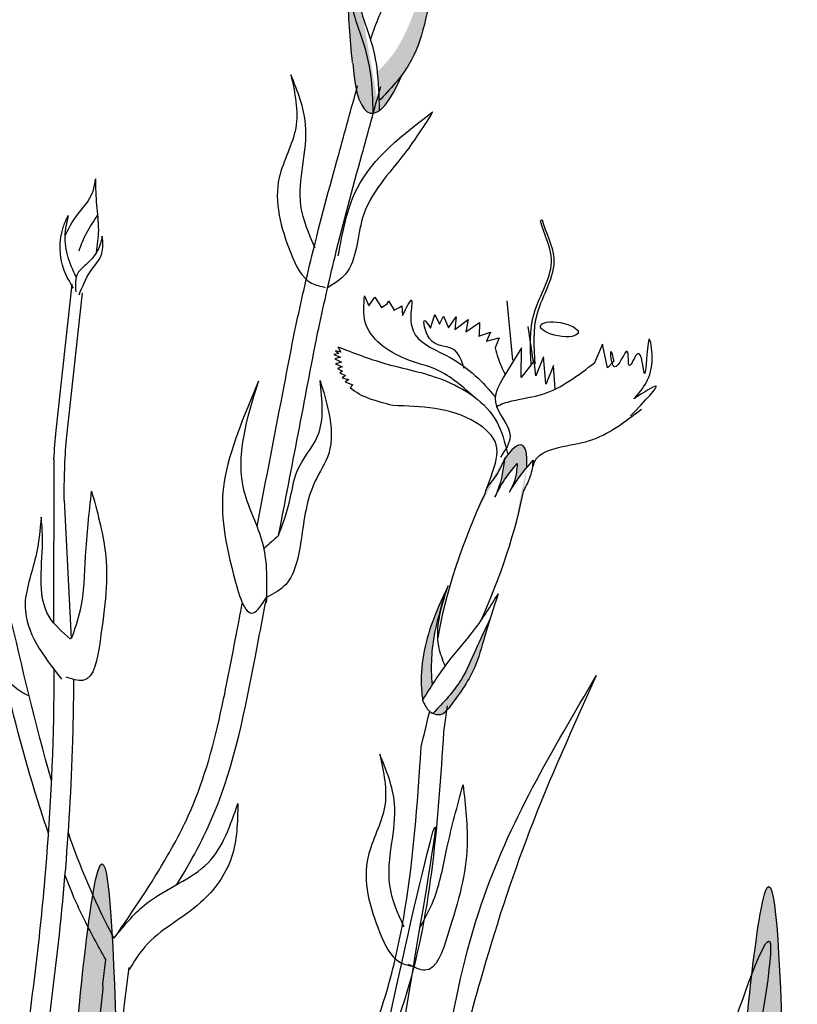
# Model space of a CAD drawing. Units: inches. Extents: x 20 to 119, y 20 to 163.
# Drawn here: x 47 to 50, y 91 to 95 of the extents above; entities that cross this region are included whole.
import ezdxf

# ---------------------------------------------------------------- set-up
doc = ezdxf.new("R2010")
doc.units = ezdxf.units.IN
doc.header["$MEASUREMENT"] = 0
doc.layers.add('Z_Pflanzebene', color=7, linetype='Continuous')
doc.layers.add('Z_Pflanzen', color=7, linetype='Continuous')

# ---------------------------------------------------------------- blocks, each defined once
blk = doc.blocks.new('Z_Staude4_')
at = {"layer": 'Z_Pflanzebene', "linetype": 'Continuous', "lineweight": 30, "true_color": 0x44a009}
h = blk.add_hatch(color=74, dxfattribs=at)
edge = h.paths.add_edge_path()
edge.add_spline(control_points=[(4.1714, 8.1006), (4.1809, 8.1134), (4.2517, 8.2182), (4.2834, 8.4229), (4.3057, 8.6009), (4.3142, 8.6686)], knot_values=[0, 0, 0, 0, 0.148827, 1.187625, 1.824081, 1.824081, 1.824081, 1.824081], degree=3, periodic=0)
edge.add_spline(control_points=[(4.3142, 8.6686), (4.3135, 8.669), (4.3126, 8.6687), (4.3114, 8.6678)], knot_values=[1.500094, 1.500094, 1.500094, 1.500094, 1.538279, 1.538279, 1.538279, 1.538279], degree=3, periodic=0)
edge.add_spline(control_points=[(4.3114, 8.6678), (4.2934, 8.602), (4.246, 8.4289), (4.1834, 8.2236), (4.0909, 8.1267), (4.074, 8.1108)], knot_values=[0, 0, 0, 0, 0.636456, 1.675254, 1.89114, 1.89114, 1.89114, 1.89114], degree=3, periodic=0)
edge.add_spline(control_points=[(4.074, 8.1108), (4.0783, 8.0734), (4.0799, 8.0356), (4.0808, 7.9976)], knot_values=[4.63877, 4.63877, 4.63877, 4.63877, 5.081568, 5.081568, 5.081568, 5.081568], degree=3, periodic=0)
edge.add_spline(control_points=[(4.0808, 7.9976), (4.1129, 8.0308), (4.1446, 8.0644), (4.1714, 8.1006)], knot_values=[1.824081, 1.824081, 1.824081, 1.824081, 2.245708, 2.245708, 2.245708, 2.245708], degree=3, periodic=0)
h = blk.add_hatch(color=74, dxfattribs=at)
edge = h.paths.add_edge_path()
edge.add_spline(control_points=[(4.0571, 7.949), (4.0562, 7.9996), (4.0534, 8.0963), (4.0233, 8.2197), (3.9678, 8.3651), (3.9663, 8.4414), (3.9727, 8.5235)], knot_values=[2.826772, 2.826772, 2.826772, 2.826772, 3.416929, 3.955491, 4.324237, 5.166432, 5.166432, 5.166432, 5.166432], degree=3, periodic=0)
edge.add_spline(control_points=[(3.9727, 8.5235), (3.9664, 8.4829), (3.9557, 8.3776), (3.9683, 8.2407), (3.9773, 8.1475)], knot_values=[0.046638, 0.046638, 0.046638, 0.046638, 0.54146, 1.577105, 1.577105, 1.577105, 1.577105], degree=3, periodic=0)
edge.add_line((3.9773, 8.1475), (3.9782, 8.1453))
edge.add_ellipse((4.1555, 8.6225), major_axis=(-0.1065, -0.6733), ratio=0.216628, start_angle=317.0631, end_angle=334.5178)
edge.add_ellipse((4.1555, 8.6225), major_axis=(-0.1065, -0.6733), ratio=0.216628, start_angle=334.5178, end_angle=363.0952)
h = blk.add_hatch(color=74, dxfattribs=at)
edge = h.paths.add_edge_path()
edge.add_spline(control_points=[(4.0808, 7.9976), (4.0811, 7.9848), (4.0813, 7.972), (4.0815, 7.9592)], knot_values=[5.081568, 5.081568, 5.081568, 5.081568, 5.230575, 5.230575, 5.230575, 5.230575], degree=3, periodic=0)
edge.add_ellipse((4.1555, 8.6225), major_axis=(-0.1065, -0.6733), ratio=0.216628, start_angle=317.0631, end_angle=401.1871)
edge.add_spline(control_points=[(4.1714, 8.1006), (4.1446, 8.0644), (4.1129, 8.0308), (4.0808, 7.9976)], knot_values=[1.824081, 1.824081, 1.824081, 1.824081, 2.245708, 2.245708, 2.245708, 2.245708], degree=3, periodic=0)
h = blk.add_hatch(color=74, dxfattribs=at)
edge = h.paths.add_edge_path()
edge.add_ellipse((4.4811, 6.2031), major_axis=(-0.1583, -0.4496), ratio=0.181074, start_angle=507.9916, end_angle=572.0936)
edge.add_spline(control_points=[(4.5719, 6.5992), (4.5663, 6.5579), (4.5589, 6.5065), (4.5382, 6.4596), (4.5337, 6.4504)], knot_values=[0.01628, 0.01628, 0.01628, 0.01628, 0.594175, 0.738246, 0.738246, 0.738246, 0.738246], degree=3, periodic=0)
edge.add_spline(control_points=[(4.5337, 6.4504), (4.5475, 6.4763), (4.5721, 6.5227), (4.606, 6.5627), (4.6209, 6.5804)], knot_values=[0, 0, 0, 0, 0.135529, 0.242673, 0.242673, 0.242673, 0.242673], degree=3, periodic=0)
edge.add_spline(control_points=[(4.6209, 6.5804), (4.6192, 6.5583), (4.6163, 6.5189), (4.5983, 6.4838), (4.5904, 6.4685)], knot_values=[0, 0, 0, 0, 0.101891, 0.18093, 0.18093, 0.18093, 0.18093], degree=3, periodic=0)
edge.add_spline(control_points=[(4.5904, 6.4685), (4.6036, 6.4896), (4.6243, 6.5229), (4.6488, 6.5534), (4.658, 6.5644)], knot_values=[0, 0, 0, 0, 0.115094, 0.181536, 0.181536, 0.181536, 0.181536], degree=3, periodic=0)
edge.add_line((4.658, 6.5644), (4.6585, 6.5691))
h = blk.add_hatch(color=74, dxfattribs=at)
edge = h.paths.add_edge_path()
edge.add_spline(control_points=[(4.2894, 5.7158), (4.2807, 5.7849), (4.2902, 5.9143), (4.3273, 6.0341), (4.344, 6.0878)], knot_values=[0.008124, 0.008124, 0.008124, 0.008124, 0.982703, 1.772953, 1.772953, 1.772953, 1.772953], degree=3, periodic=0)
edge.add_spline(control_points=[(4.344, 6.0878), (4.3223, 6.0412), (4.2648, 5.9149), (4.2375, 5.7626), (4.2504, 5.6663), (4.2516, 5.6568)], knot_values=[0.024911, 0.024911, 0.024911, 0.024911, 0.263674, 0.669357, 0.713862, 0.713862, 0.713862, 0.713862], degree=3, periodic=0)
edge.add_spline(control_points=[(4.2516, 5.6568), (4.2517, 5.6567), (4.2518, 5.6565), (4.2519, 5.6563)], knot_values=[0, 0, 0, 0, 0.000889, 0.000889, 0.000889, 0.000889], degree=3, periodic=0)
edge.add_spline(control_points=[(4.2519, 5.6563), (4.2643, 5.6762), (4.2767, 5.6961), (4.2894, 5.7158)], knot_values=[0.003713, 0.003713, 0.003713, 0.003713, 0.112329, 0.112329, 0.112329, 0.112329], degree=3, periodic=0)
h = blk.add_hatch(color=74, dxfattribs=at)
edge = h.paths.add_edge_path()
edge.add_spline(control_points=[(4.3552, 5.6271), (4.3923, 5.6771), (4.4545, 5.7613), (4.4968, 5.9197), (4.5282, 6.0154), (4.5465, 6.0713)], knot_values=[0, 0, 0, 0, 0.863534, 1.453728, 2.280763, 2.280763, 2.280763, 2.280763], degree=3, periodic=0)
edge.add_spline(control_points=[(4.5145, 5.9724), (4.4953, 5.9327), (4.4583, 5.8548), (4.4022, 5.7203), (4.3326, 5.6469), (4.2916, 5.6048)], knot_values=[0.205833, 0.205833, 0.205833, 0.205833, 0.827034, 1.417228, 2.233443, 2.233443, 2.233443, 2.233443], degree=3, periodic=0)
edge.add_spline(control_points=[(4.2916, 5.6048), (4.3016, 5.6002), (4.3271, 5.596), (4.344, 5.6144), (4.3533, 5.6247)], knot_values=[0.309141, 0.309141, 0.309141, 0.309141, 0.454707, 0.636542, 0.636542, 0.636542, 0.636542], degree=3, periodic=0)
edge.add_spline(control_points=[(4.3533, 5.6247), (4.3539, 5.6255), (4.3546, 5.6263), (4.3552, 5.6271)], knot_values=[2.280763, 2.280763, 2.280763, 2.280763, 2.295106, 2.295106, 2.295106, 2.295106], degree=3, periodic=0)
at = {"layer": 'Z_Pflanzebene', "color": 74, "linetype": 'Continuous', "lineweight": 30, "true_color": 0x44a009}
for p, q in [((4.7121, 7.5287), (4.7164, 7.5325)), ((4.7164, 7.5325), (4.72, 7.5317)), ((2.8198, 6.7098), (2.8824, 7.2809)), ((2.86, 6.6762), (2.9227, 7.2472)), ((4.0248, 7.2356), (4.0412, 7.1968)), ((4.0412, 7.1968), (4.0643, 7.231)), ((4.0643, 7.231), (4.0914, 7.1902)), ((4.0914, 7.1902), (4.1132, 7.2043)), ((4.1132, 7.2043), (4.118, 7.2161)), ((4.118, 7.2161), (4.1399, 7.1797)), ((4.1601, 7.1899), (4.17, 7.1973)), ((4.17, 7.1973), (4.173, 7.1594)), ((4.5804, 7.2161), (4.6032, 6.985)), ((4.1399, 7.1797), (4.1601, 7.1899)), ((4.2826, 7.1102), (4.2996, 7.1629)), ((4.2996, 7.1629), (4.3169, 7.1246)), ((4.3169, 7.1246), (4.3334, 7.1565)), ((4.3334, 7.1565), (4.3528, 7.1108)), ((4.3528, 7.1108), (4.3821, 7.1543)), ((4.3821, 7.1543), (4.3776, 7.1044)), ((4.3776, 7.1044), (4.4295, 7.1433)), ((4.4295, 7.1433), (4.4209, 7.0952)), ((4.4209, 7.0952), (4.4739, 7.1318)), ((4.4739, 7.1318), (4.4726, 7.0786)), ((4.6621, 7.1164), (4.6834, 6.9774)), ((4.4694, 7.0782), (4.5171, 7.094)), ((4.5171, 7.094), (4.501, 7.0586)), ((4.501, 7.0586), (4.55, 7.0715)), ((4.55, 7.0715), (4.5352, 7.0332)), ((4.9539, 7.0467), (4.9234, 6.9746)), ((4.9734, 6.9552), (4.9539, 7.0467)), ((3.9237, 7.0111), (3.9048, 7.0061)), ((3.9048, 7.0061), (3.9302, 6.9958)), ((3.9111, 7.0215), (3.9237, 7.0111)), ((3.9321, 7.0161), (3.9111, 7.0215)), ((3.9206, 7.0369), (3.9321, 7.0161)), ((4.6372, 7.033), (4.5758, 6.9314)), ((4.6359, 6.9172), (4.6372, 7.033)), ((3.9302, 6.9958), (3.9079, 6.9902)), ((3.9079, 6.9902), (3.9339, 6.9764)), ((3.9339, 6.9764), (3.9112, 6.9698)), ((3.9112, 6.9698), (3.9375, 6.9592)), ((4.6876, 6.9823), (4.6359, 6.9172)), ((4.6943, 6.9239), (4.6876, 6.9823)), ((4.7242, 6.9978), (4.6943, 6.9239)), ((4.7325, 6.8932), (4.7242, 6.9978)), ((4.7626, 6.9635), (4.7327, 6.8897)), ((4.7699, 6.8718), (4.7626, 6.9635)), ((4.9983, 6.9802), (4.9734, 6.9552)), ((3.9375, 6.9592), (3.9187, 6.952)), ((3.9187, 6.952), (3.9388, 6.9418)), ((3.9388, 6.9418), (3.9276, 6.9348)), ((3.9276, 6.9348), (3.9498, 6.9247)), ((3.9498, 6.9247), (3.9378, 6.9159)), ((3.9378, 6.9159), (3.9637, 6.9096)), ((3.9637, 6.9096), (3.9495, 6.9006)), ((3.9495, 6.9006), (3.979, 6.8876)), ((3.979, 6.8876), (3.9685, 6.8765)), ((2.8112, 6.5966), (2.8091, 5.9594)), ((4.6585, 6.5691), (4.658, 6.5644)), ((4.521, 6.5352), (4.5016, 6.4827)), ((4.4943, 6.4625), (4.4944, 6.4624)), ((2.8505, 6.4382), (2.879, 5.8977)), ((4.3347, 5.5327), (4.3481, 5.6348)), ((2.8845, 4.8966), (2.8546, 4.9713)), ((3.0019, 4.5467), (3.0135, 4.6435)), ((3.0037, 4.5283), (3.0019, 4.5467))]:
    blk.add_line(p, q, dxfattribs=at)
for centre, major_axis, ratio, start_param, end_param in [((4.1555, 8.6225), (-0.1065, -0.6733), 0.216628, 5.533796, 7.002036), ((4.4811, 6.2031), (-0.1583, -0.4496), 0.181074, 8.866126, 9.999987), ((4.4811, 6.2031), (-0.1583, -0.4496), 0.181074, 10.44594, 11.796326), ((4.4811, 6.2031), (-0.1583, -0.4496), 0.181074, 7.358973, 8.572044)]:
    blk.add_ellipse(centre, major_axis=major_axis, ratio=ratio, start_param=start_param, end_param=end_param, dxfattribs=at)
blk.add_ellipse((4.7856, 7.1053), major_axis=(-0.0735, 0.0133), ratio=0.352895, dxfattribs=at)
for points, knots in [([(3.9773, 8.1475), (3.9683, 8.2407), (3.9526, 8.4117), (3.9764, 8.5527), (4.0162, 8.7533), (3.9926, 8.5161), (3.9847, 8.411), (4.0474, 8.2466), (4.0788, 8.1178), (4.0806, 8.0154), (4.0815, 7.9592)], [0.046638, 0.046638, 0.046638, 0.046638, 1.082283, 1.958018, 2.263335, 2.597443, 3.668967, 4.037713, 4.576275, 5.230575, 5.230575, 5.230575, 5.230575]), ([(4.0487, 8.2404), (4.0702, 8.3004), (4.1157, 8.4279), (4.2253, 8.4948), (4.3076, 8.673), (4.3142, 8.6686)], [0, 0, 0, 0, 0.551453, 1.171932, 1.538279, 1.538279, 1.538279, 1.538279]), ([(4.3142, 8.6686), (4.3057, 8.6009), (4.2834, 8.4229), (4.2444, 8.1709), (4.1243, 8.0426), (4.0808, 7.9976)], [0, 0, 0, 0, 0.636456, 1.675254, 2.245708, 2.245708, 2.245708, 2.245708]), ([(3.9727, 8.5235), (3.9663, 8.4414), (3.9678, 8.3651), (4.0233, 8.2197), (4.0534, 8.0963), (4.0562, 7.9996), (4.0571, 7.949)], [2.826772, 2.826772, 2.826772, 2.826772, 3.668967, 4.037713, 4.576275, 5.166432, 5.166432, 5.166432, 5.166432]), ([(4.2907, 7.9545), (4.2563, 7.9), (4.1681, 7.7605), (3.9913, 7.5835), (3.9976, 7.3419), (3.9057, 7.2826), (3.8779, 7.2663)], [0, 0, 0, 0, 0.75645, 1.937964, 2.828719, 3.190349, 3.190349, 3.190349, 3.190349]), ([(2.9091, 7.4122), (2.9177, 7.4356), (2.9354, 7.4843), (2.9679, 7.5276), (2.9812, 7.5511)], [0, 0, 0, 0, 0.4698789, 0.9763658, 0.9763658, 0.9763658, 0.9763658]), ([(4.6758, 6.9688), (4.6718, 7.0358), (4.6632, 7.1785), (4.7935, 7.3572), (4.7245, 7.4791), (4.7121, 7.5287)], [0, 0, 0, 0, 0.930405, 1.982829, 2.695365, 2.695365, 2.695365, 2.695365]), ([(4.6915, 6.9691), (4.6866, 7.0361), (4.6762, 7.1787), (4.8047, 7.3598), (4.7327, 7.4815), (4.72, 7.5317)], [0, 0, 0, 0, 0.930405, 1.982829, 2.706196, 2.706196, 2.706196, 2.706196]), ([(4.173, 7.1594), (4.1888, 7.1912), (4.218, 7.2499), (4.1996, 7.1449), (4.2222, 7.0539), (4.3918, 6.9923), (4.487, 6.9004), (4.5356, 6.8399)], [0, 0, 0, 0, 0.322367, 0.596234, 0.960802, 1.722615, 2.812388, 2.812388, 2.812388, 2.812388]), ([(3.6048, 6.3352), (3.6405, 6.5205), (3.6761, 6.7052), (3.7247, 6.9576), (3.7378, 7.0255), (3.7508, 7.0934)], [34.787618, 34.787618, 34.787618, 34.787618, 45.834205, 45.834205, 49.901498, 49.901498, 49.901498, 49.901498]), ([(4.5405, 6.8039), (4.558, 6.8135), (4.6245, 6.8339), (4.7596, 6.8488), (4.8591, 6.9252), (4.9245, 6.9755)], [0.688757, 0.688757, 0.688757, 0.688757, 0.954846, 1.516442, 2.590015, 2.590015, 2.590015, 2.590015]), ([(4.684, 6.571), (4.6857, 6.5809), (4.6987, 6.6178), (4.7937, 6.6505), (4.9417, 6.6668), (5.0412, 6.7433), (5.1066, 6.7935)], [0.363718, 0.363718, 0.363718, 0.363718, 0.507291, 0.954846, 1.516442, 2.590015, 2.590015, 2.590015, 2.590015]), ([(4.5724, 6.6027), (4.5611, 6.5751), (4.5436, 6.5328), (4.5037, 6.4935), (4.4962, 6.4707), (4.4943, 6.4625)], [0, 0, 0, 0, 0.4150666, 0.6386666, 0.7573558, 0.7573558, 0.7573558, 0.7573558]), ([(4.5724, 6.6027), (4.5666, 6.5603), (4.5594, 6.5076), (4.5382, 6.4596), (4.5337, 6.4504)], [0, 0, 0, 0, 0.5941755, 0.738246, 0.738246, 0.738246, 0.738246]), ([(4.6832, 6.5937), (4.6807, 6.5723), (4.6757, 6.5311), (4.6567, 6.4946), (4.6465, 6.4773)], [0, 0, 0, 0, 0.2986098, 0.5772909, 0.5772909, 0.5772909, 0.5772909]), ([(2.3346, 6.3748), (2.3777, 6.3173), (2.4628, 6.2035), (2.4333, 5.9488), (2.5694, 5.7859), (2.6817, 5.6858), (2.7142, 5.6739)], [0, 0, 0, 0, 0.813818, 1.608955, 2.785973, 3.205715, 3.205715, 3.205715, 3.205715]), ([(2.8021, 5.3427), (2.7379, 5.5613), (2.6636, 5.8936), (2.5824, 6.2201), (2.5558, 6.3258)], [7.211412, 7.211412, 7.211412, 7.211412, 9.870173, 11.149544, 11.149544, 11.149544, 11.149544]), ([(4.3445, 6.0894), (4.3276, 6.0352), (4.2902, 5.9149), (4.2807, 5.7849), (4.2894, 5.7158)], [0, 0, 0, 0, 0.798373, 1.772953, 1.772953, 1.772953, 1.772953]), ([(3.2916, 4.936), (3.347, 5.0266), (3.4974, 5.3039), (3.5729, 5.6969), (3.6277, 5.982), (3.6425, 6.0587)], [1.274394, 1.274394, 1.274394, 1.274394, 2.514917, 4.9857, 5.896506, 5.896506, 5.896506, 5.896506]), ([(3.0463, 4.726), (3.121, 4.835), (3.1936, 4.9415), (3.2932, 5.1148), (3.3269, 5.1809), (3.408, 5.3752), (3.4436, 5.5148), (3.4952, 5.7615), (3.5144, 5.8654), (3.5386, 5.9909), (3.5429, 6.0135), (3.5473, 6.036)], [0.169647, 0.169647, 0.169647, 0.169647, 7.831009, 7.831009, 12.523977, 12.523977, 21.411122, 21.411122, 27.516893, 27.516893, 28.854517, 28.854517, 28.854517, 28.854517]), ([(4.5145, 5.9724), (4.4953, 5.9327), (4.4583, 5.8548), (4.4022, 5.7203), (4.3326, 5.6469), (4.2916, 5.6048)], [0.205833, 0.205833, 0.205833, 0.205833, 0.827034, 1.417228, 2.233443, 2.233443, 2.233443, 2.233443]), ([(2.7783, 2.5039), (2.7743, 2.5223), (2.7703, 2.5407), (2.7276, 2.7384), (2.6923, 2.9197), (2.6526, 3.2289), (2.6419, 3.3551), (2.6337, 3.7382), (2.6613, 3.9919), (2.7082, 4.3601), (2.7247, 4.481), (2.7532, 4.7179), (2.7655, 4.8347), (2.7964, 5.1867), (2.8088, 5.423), (2.8121, 5.7096), (2.8123, 5.7421), (2.8123, 5.7748)], [0.840598, 0.840598, 0.840598, 0.840598, 1.057552, 1.057552, 3.172655, 3.172655, 4.607201, 4.607201, 7.476292, 7.476292, 8.919555, 8.919555, 10.362819, 10.362819, 13.249345, 13.249345, 13.614174, 13.614174, 13.614174, 13.614174]), ([(2.7902, 5.1358), (2.7825, 5.1577), (2.775, 5.1796), (2.7103, 5.375), (2.6648, 5.551), (2.6208, 5.7322), (2.6192, 5.7388), (2.6176, 5.7453)], [6.344178, 6.344178, 6.344178, 6.344178, 6.606796, 6.606796, 8.67894, 8.67894, 8.756868, 8.756868, 8.756868, 8.756868]), ([(2.901, 2.3086), (2.8809, 2.3972), (2.8607, 2.486), (2.803, 2.7531), (2.7682, 2.9321), (2.7281, 3.2436), (2.7173, 3.3753), (2.7138, 3.6402), (2.7209, 3.7729), (2.749, 4.0875), (2.7742, 4.2685), (2.8199, 4.622), (2.8394, 4.7941), (2.8691, 5.1405), (2.8794, 5.3151), (2.8872, 5.5756), (2.8886, 5.6553), (2.889, 5.7368)], [0, 0, 0, 0, 1.056464, 1.056464, 3.169392, 3.169392, 4.69679, 4.69679, 6.224187, 6.224187, 8.338172, 8.338172, 10.452158, 10.452158, 12.566143, 12.566143, 13.474052, 13.474052, 13.474052, 13.474052]), ([(3.8182, 3.4327), (3.8241, 3.4669), (3.8982, 3.8496), (4.2657, 4.4892), (4.3119, 5.187), (4.3347, 5.5327)], [6.894092, 6.894092, 6.894092, 6.894092, 7.29068, 11.369048, 15.373826, 15.373826, 15.373826, 15.373826]), ([(3.7425, 3.4681), (3.754, 3.5263), (3.7681, 3.5843), (3.8047, 3.7108), (3.8281, 3.7792), (3.9033, 3.9804), (3.9598, 4.1095), (4.0486, 4.3313), (4.0833, 4.4245), (4.139, 4.6127), (4.1605, 4.7093), (4.2117, 5.0044), (4.2281, 5.2087), (4.2434, 5.4349), (4.2447, 5.4542), (4.246, 5.4734)], [7.095094, 7.095094, 7.095094, 7.095094, 7.753675, 7.753675, 8.572727, 8.572727, 10.210831, 10.210831, 11.413736, 11.413736, 12.616641, 12.616641, 15.022451, 15.022451, 15.245813, 15.245813, 15.245813, 15.245813]), ([(3.0463, 4.726), (3.0417, 4.7344), (2.9711, 4.8669), (2.9137, 5.0054), (2.8674, 5.1383)], [4.612591, 4.612591, 4.612591, 4.612591, 4.724808, 6.374645, 6.374645, 6.374645, 6.374645]), ([(3.0135, 4.6435), (2.9816, 4.6983), (2.9518, 4.7542), (2.9104, 4.8394), (2.8972, 4.8679), (2.8845, 4.8966)], [4.318536, 4.318536, 4.318536, 4.318536, 5.024331, 5.024331, 5.376916, 5.376916, 5.376916, 5.376916]), ([(3.0112, 2.1084), (3.0113, 2.6149), (2.9672, 3.454), (3.0649, 4.285), (3.1044, 4.6123)], [15.911094, 15.911094, 15.911094, 15.911094, 21.845497, 25.703415, 25.703415, 25.703415, 25.703415]), ([(2.9197, 2.1022), (2.9195, 2.3687), (2.9121, 2.6376), (2.9066, 3.1052), (2.9066, 3.3032), (2.9213, 3.72), (2.9389, 3.938), (2.9743, 4.2792), (2.9888, 4.404), (3.0037, 4.5283)], [79.730077, 79.730077, 79.730077, 79.730077, 95.479145, 95.479145, 106.948432, 106.948432, 119.554714, 119.554714, 126.866849, 126.866849, 126.866849, 126.866849])]:
    blk.add_open_spline(points, degree=3, knots=knots, dxfattribs=at)
for points in [[(3.7368, 8.0992), (3.7556, 7.8917), (3.6913, 7.6985), (3.7374, 7.4006), (3.8176, 7.2855), (3.8712, 7.269)], [(3.8317, 7.4234), (3.776, 7.5872), (3.7945, 7.9057), (3.7368, 8.0992)], [(3.7508, 7.0934), (3.819, 7.3926), (3.9236, 7.7886), (3.9973, 8.0559)], [(3.8413, 7.0911), (3.9094, 7.3902), (4.014, 7.7862), (4.0877, 8.0536)], [(3.9221, 7.3917), (3.9957, 7.6557), (4.2907, 7.9545)], [(2.855, 7.4707), (2.891, 7.5364), (2.9642, 7.6449), (2.9733, 7.6926)], [(2.9733, 7.6926), (2.9773, 7.59), (2.9846, 7.4928), (2.9755, 7.4053)], [(2.8878, 7.2657), (2.851, 7.3345), (2.8491, 7.5081), (2.8663, 7.5496)], [(2.8663, 7.5496), (2.8536, 7.4509), (2.873, 7.3642), (2.8975, 7.3085)], [(3, 7.4689), (2.9818, 7.4133), (2.9351, 7.357), (2.9044, 7.325), (2.8963, 7.2517)], [(2.9096, 7.2393), (2.9531, 7.3301), (2.998, 7.4008), (3, 7.4689)], [(4.4564, 6.8374), (4.3072, 6.9467), (4.1845, 6.9895), (4.0271, 7.1337), (4.0248, 7.2356)], [(4.4137, 6.9522), (4.3718, 7.0267), (4.2783, 7.069), (4.26, 7.139), (4.2826, 7.1102)], [(5.0761, 6.8332), (5.1482, 6.994), (5.1371, 7.0661), (5.1177, 6.933), (5.0927, 7.0107), (5.0594, 6.9635), (5.0511, 7.019), (5.0011, 6.958), (4.9872, 7.019), (4.9983, 6.9802)], [(3.9206, 7.0369), (4.1035, 6.9721), (4.3288, 6.9086), (4.5408, 6.7437), (4.5834, 6.6195)], [(4.5352, 7.0332), (4.5461, 6.9924), (4.5746, 6.9292)], [(4.5758, 6.9314), (4.5361, 6.821), (4.593, 6.6866), (4.5552, 6.6058)], [(3.6104, 6.9032), (3.4765, 6.5088), (3.5128, 6.1457), (3.5893, 5.9973), (3.6425, 6.0587)], [(3.6418, 6.0371), (3.6272, 6.2681), (3.5547, 6.4721), (3.6104, 6.9032)], [(3.8509, 6.9051), (3.885, 6.7787), (3.8845, 6.6198), (3.8308, 6.5104), (3.7768, 6.2825), (3.7071, 6.0989), (3.6366, 6.0554)], [(3.6888, 6.2994), (3.7344, 6.4445), (3.7609, 6.5504), (3.8408, 6.6875), (3.8509, 6.9051)], [(5.063, 6.7666), (5.1621, 6.8831), (5.0761, 6.8332)], [(4.521, 6.5352), (4.5392, 6.6543), (4.4609, 6.7403), (4.2994, 6.7955), (4.1356, 6.8075)], [(4.5337, 6.4504), (4.5779, 6.5261), (4.6209, 6.5804)], [(4.5904, 6.4685), (4.6314, 6.5307), (4.6832, 6.5937)], [(4.6209, 6.5804), (4.6111, 6.5153), (4.5904, 6.4685)], [(2.9582, 6.4726), (3.011, 6.2395), (2.9911, 5.8862), (2.9242, 5.7336), (2.8584, 5.7463)], [(2.8798, 5.8968), (2.9145, 6.009), (2.9347, 6.2183), (2.9582, 6.4726)], [(2.7615, 6.3716), (2.7401, 6.2179), (2.6984, 6.0207), (2.8405, 5.738)], [(2.8759, 5.8942), (2.7924, 5.9829), (2.7664, 6.2953), (2.7615, 6.3716)], [(3.6888, 6.2994), (3.6321, 6.2491)], [(4.3508, 6.1024), (4.2841, 5.9454), (4.2481, 5.6854), (4.2516, 5.6568)], [(4.339, 5.7904), (4.3159, 5.8601), (4.3508, 6.1024)], [(4.2506, 5.6542), (4.3505, 5.8038), (4.4534, 5.931), (4.5465, 6.0713)], [(4.5465, 6.0713), (4.4933, 5.9028), (4.4538, 5.783), (4.3533, 5.6247)], [(4.9301, 5.7522), (4.6694, 5.1456), (4.4772, 4.5627), (4.2876, 3.7506), (4.1421, 3.0918), (3.6321, 2.2149), (3.2564, 1.6299), (2.8932, 1.2895)], [(2.9602, 1.4508), (3.623, 2.3447), (4.2197, 3.6657), (4.4814, 4.8608), (4.9301, 5.7522)], [(4.2516, 5.6568), (4.279, 5.6126), (4.3226, 5.6009), (4.3533, 5.6247)], [(4.0839, 5.4458), (4.1028, 5.2382), (4.0384, 5.0451), (4.0846, 4.7472), (4.1648, 4.632), (4.2183, 4.6156)], [(4.1788, 4.7699), (4.1231, 4.9338), (4.1417, 5.2523), (4.0839, 5.4458)], [(4.4095, 5.3256), (4.4252, 5.0871), (4.3505, 4.7412), (4.2606, 4.601), (4.1976, 4.6238)], [(4.2422, 4.7691), (4.294, 4.8745), (4.3466, 5.078), (4.4095, 5.3256)], [(3.0543, 4.7376), (3.1743, 4.8634), (3.4136, 5.0215), (3.5295, 5.2527)], [(3.5295, 5.2527), (3.5049, 5.0424), (3.3838, 4.8654), (3.1664, 4.693), (3.1046, 4.6034)]]:
    blk.add_spline(points, degree=3, dxfattribs=at)
for points in [[(3.6888, 6.2994), (3.7398, 6.5641), (3.7905, 6.8276), (3.8413, 7.0911)], [(4.1356, 6.8075), (4.073, 6.8234), (4.0104, 6.8393), (3.9685, 6.8765)], [(2.8112, 6.5966), (2.8131, 6.6346), (2.8157, 6.6724), (2.8198, 6.7098)], [(2.8505, 6.4382), (2.8515, 6.518), (2.8531, 6.5977), (2.86, 6.6762)], [(4.246, 5.4734), (4.2567, 5.5199), (4.2678, 5.5662), (4.2792, 5.6124)]]:
    blk.add_open_spline(points, degree=3, dxfattribs=at)
blk = doc.blocks.new('Z_Rasen3_')
at = {"layer": 'Z_Pflanzen', "lineweight": 30, "true_color": 0x44a009}
h = blk.add_hatch(color=74, dxfattribs=at)
edge = h.paths.add_edge_path()
edge.add_spline(control_points=[(0.3098, 4.1201), (0.2975, 4.5204), (0.254, 5.0879), (0.0244, 2.7213), (0.1067, 1.6252), (0.1605, 0.9079)], knot_values=[0, 0, 0, 0, 1.058876, 2.374632, 4.865547, 4.865547, 4.865547, 4.865547], degree=3, periodic=0)
edge.add_line((0.1605, 0.9079), (0.1766, 0.5417))
edge.add_spline(control_points=[(0.1766, 0.5417), (0.2133, 0.8454), (0.3282, 1.9509), (0.1503, 3.1625), (0.2944, 4.0375), (0.3098, 4.1201)], knot_values=[0.763387, 0.763387, 0.763387, 0.763387, 1.913381, 4.944395, 5.260856, 5.260856, 5.260856, 5.260856], degree=3, periodic=0)
at = {"layer": 'Z_Pflanzen', "color": 74, "lineweight": 30, "true_color": 0x44a009}
blk.add_spline([(0.1605, 0.9079), (0.1112, 3.3832), (0.2451, 4.684), (0.3351, 2.3418), (0.3693, 0.3427)], degree=3, dxfattribs=at)
blk = doc.blocks.new('Z_Rasen1_')
at = {"layer": 'Z_Pflanzen', "lineweight": 30, "true_color": 0x44a009}
h = blk.add_hatch(color=74, dxfattribs=at)
edge = h.paths.add_edge_path()
edge.add_spline(control_points=[(0.3098, 4.1201), (0.2975, 4.5204), (0.254, 5.0879), (0.0244, 2.7213), (0.1067, 1.6252), (0.1605, 0.9079)], knot_values=[0, 0, 0, 0, 1.058876, 2.374632, 4.865547, 4.865547, 4.865547, 4.865547], degree=3, periodic=0)
edge.add_line((0.1605, 0.9079), (0.1766, 0.5417))
edge.add_spline(control_points=[(0.1766, 0.5417), (0.2133, 0.8454), (0.3282, 1.9509), (0.1503, 3.1625), (0.2944, 4.0375), (0.3098, 4.1201)], knot_values=[0.763387, 0.763387, 0.763387, 0.763387, 1.913381, 4.944395, 5.260856, 5.260856, 5.260856, 5.260856], degree=3, periodic=0)
at = {"layer": 'Z_Pflanzen', "color": 74, "lineweight": 30, "true_color": 0x44a009}
for points in [[(0.8796, 0.2199), (1.1481, 2.9037), (1.551, 4.827), (1.1034, 1.4723), (1.1481, -0.0485)], [(0.1605, 0.9079), (0.1112, 3.3832), (0.2451, 4.684), (0.3351, 2.3418), (0.3693, 0.3427)]]:
    blk.add_spline(points, degree=3, dxfattribs=at)
blk.add_open_spline([(2.186, 0.0822), (2.1275, 0.911), (2.1283, 2.2558), (3.1137, 5.3053), (2.3962, 2.028), (2.3303, 0.7199), (2.3212, 0.0879)], degree=3, knots=[0.71221, 0.71221, 0.71221, 0.71221, 3.578339, 5.025383, 7.028094, 9.299066, 9.299066, 9.299066, 9.299066], dxfattribs=at)
blk = doc.blocks.new('Z_Intensivbegrünung2_')
at = {"layer": 'Z_Pflanzen', "color": 74, "true_color": 0x44a009}
for name, p in [('Z_Staude4_', (10.5433, 0.2119)), ('Z_Rasen1_', (13.2843, 0.527)), ('Z_Rasen3_', (15.8893, 0.438))]:
    blk.add_blockref(name, p, dxfattribs=at)

msp = doc.modelspace()

# ---------------------------------------------------------------- block references
at = {"layer": 'Z_Pflanzen', "color": 74, "true_color": 0x44a009}
msp.add_blockref('Z_Intensivbegrünung2_', (33.6924, 86.289), dxfattribs=at)

doc.saveas('drawing.dxf')
